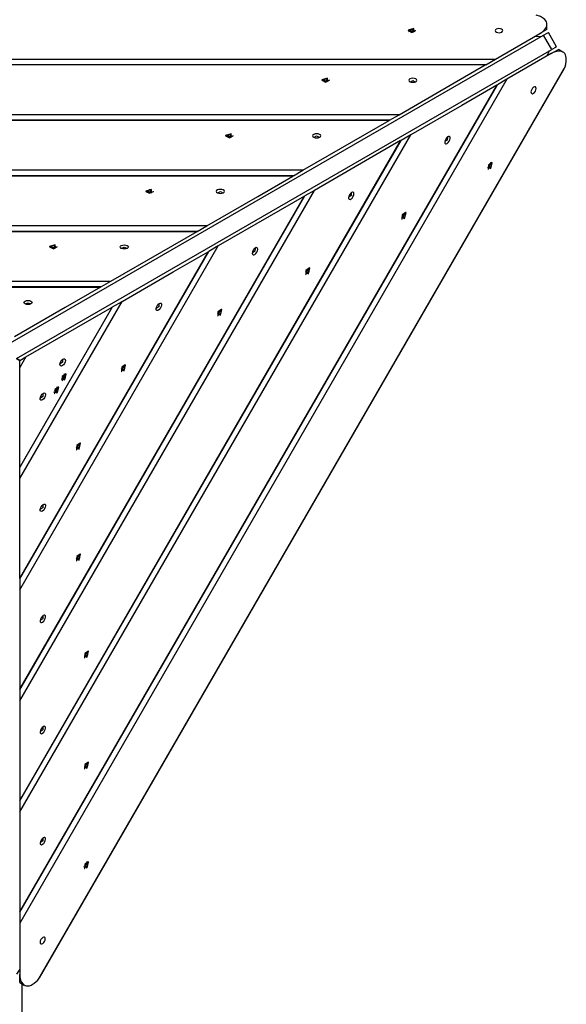
# Model space of a CAD drawing. Units: inches. Extents: x 241 to 361, y 129 to 291.
# Drawn here: x 276 to 282, y 170 to 182 of the extents above; entities that cross this region are included whole.
import ezdxf

# ---------------------------------------------------------------- set-up
doc = ezdxf.new("R2010")
doc.units = ezdxf.units.IN
doc.header["$MEASUREMENT"] = 0
doc.layers.add('Ebene 1', color=7, linetype='Continuous')

msp = doc.modelspace()

# ---------------------------------------------------------------- linework, layer by layer
at = {"layer": 'Ebene 1', "color": 179, "lineweight": 25, "true_color": 0x1a171b}
for points in [[(281.821, 181.962), (281.843, 181.976), (281.862, 181.991), (281.878, 182.006), (281.89, 182.022), (281.905, 182.056), (281.906, 182.088), (281.902, 182.103), (281.893, 182.118), (281.882, 182.132), (281.867, 182.145), (281.828, 182.168), (281.779, 182.186)], [(281.908, 182.012), (281.908, 182.074)], [(275.38, 178.197), (281.866, 181.942)], [(280.225, 182.004), (280.294, 181.984), (280.294, 182.024), (280.225, 182.004), (280.225, 182.004)], [(280.225, 182.004), (280.225, 182)], [(280.225, 182), (280.271, 181.976), (280.317, 182)], [(280.234, 181.986), (280.239, 181.983)], [(280.247, 182.007), (280.246, 182.004), (280.247, 182.001)], [(280.247, 182.001), (280.247, 182.007)], [(280.249, 182.007), (280.247, 182.007)], [(280.247, 182.001), (280.249, 182.001)], [(280.265, 182.015), (280.26, 182.009), (280.249, 182.007)], [(280.249, 182.001), (280.249, 182.007)], [(280.249, 182.001), (280.26, 181.999), (280.265, 181.993)], [(280.266, 182.009), (280.265, 182.016)], [(280.277, 182.016), (280.271, 182.016), (280.265, 182.016)], [(280.265, 182.016), (280.265, 182.015)], [(280.266, 182.008), (280.265, 182.015)], [(280.265, 181.992), (280.265, 181.994)], [(280.265, 181.992), (280.265, 181.993)], [(280.265, 181.993), (280.265, 181.992)], [(280.265, 181.992), (280.271, 181.991), (280.277, 181.992)], [(280.276, 182.009), (280.277, 182.016)], [(280.276, 182.008), (280.277, 182.015)], [(280.277, 182.015), (280.277, 182.016)], [(280.293, 182.007), (280.282, 182.009), (280.277, 182.015)], [(280.277, 181.993), (280.282, 181.999), (280.293, 182.001)], [(280.277, 181.994), (280.277, 181.992)], [(280.277, 181.992), (280.277, 181.993)], [(280.277, 181.992), (280.277, 181.993)], [(280.293, 182.001), (280.293, 182.007)], [(280.295, 182.007), (280.293, 182.007)], [(280.293, 182.001), (280.295, 182.001)], [(280.295, 182.001), (280.295, 182.007)], [(280.295, 182.001), (280.296, 182.004), (280.295, 182.007)], [(280.303, 181.983), (280.308, 181.986)], [(280.317, 182), (280.317, 182.004)], [(281.297, 181.979), (281.312, 181.974), (281.329, 181.972), (281.347, 181.974), (281.361, 181.98), (281.371, 181.989), (281.374, 181.999), (281.37, 182.008), (281.359, 182.015), (281.344, 182.021), (281.326, 182.022), (281.309, 182.02), (281.294, 182.014), (281.285, 182.006), (281.282, 181.997), (281.286, 181.987), (281.297, 181.979), (281.297, 181.979)], [(281.283, 181.651), (281.821, 181.962)], [(281.298, 181.98), (281.298, 181.981), (281.298, 181.982)], [(281.908, 182.012), (281.821, 181.962)], [(281.866, 181.942), (281.91, 181.967), (281.926, 181.976)], [(281.966, 181.768), (281.866, 181.942)], [(282.025, 181.803), (281.926, 181.976)], [(281.765, 181.93), (281.837, 181.925)], [(275.48, 178.024), (281.966, 181.768)], [(281.961, 181.719), (281.423, 181.409)], [(281.937, 181.752), (281.905, 181.687)], [(281.961, 181.719), (282.048, 181.769)], [(282.134, 181.571), (282.143, 181.623), (282.143, 181.667), (282.139, 181.687), (282.133, 181.704), (282.124, 181.719), (282.113, 181.731), (282.084, 181.745), (282.048, 181.749), (282.028, 181.746), (282.006, 181.74), (281.984, 181.732), (281.961, 181.719)], [(282.025, 181.803), (282.01, 181.794), (281.966, 181.768)], [(282.102, 181.738), (282.048, 181.769)], [(269.477, 181.651), (281.283, 181.651)], [(281.167, 181.584), (269.593, 181.584)], [(281.161, 181.581), (269.599, 181.581)], [(280.117, 180.978), (280.734, 181.335), (281.161, 181.581)], [(281.167, 181.584), (281.283, 181.651)], [(282.134, 181.571), (275.735, 170.488)], [(275.76, 170.521), (282.117, 181.533)], [(282.117, 181.533), (282.134, 181.571)], [(281.423, 181.409), (275.52, 171.184)], [(275.52, 171.318), (281.307, 181.342)], [(275.52, 171.325), (281.301, 181.338)], [(279.18, 181.4), (279.249, 181.381), (279.249, 181.42), (279.18, 181.4), (279.18, 181.4)], [(279.18, 181.4), (279.18, 181.396)], [(279.18, 181.396), (279.226, 181.373), (279.272, 181.396)], [(279.202, 181.404), (279.201, 181.4), (279.202, 181.398)], [(279.202, 181.399), (279.202, 181.404)], [(279.204, 181.404), (279.202, 181.404)], [(279.202, 181.398), (279.204, 181.398)], [(279.22, 181.412), (279.215, 181.406), (279.204, 181.404)], [(279.204, 181.399), (279.204, 181.404)], [(279.204, 181.398), (279.215, 181.395), (279.22, 181.389)], [(279.221, 181.408), (279.22, 181.413)], [(279.232, 181.413), (279.226, 181.413), (279.22, 181.413)], [(279.22, 181.413), (279.22, 181.412)], [(279.221, 181.407), (279.22, 181.412)], [(279.22, 181.388), (279.22, 181.39)], [(279.22, 181.388), (279.22, 181.389)], [(279.22, 181.389), (279.22, 181.388)], [(279.22, 181.388), (279.226, 181.388), (279.232, 181.388)], [(279.231, 181.408), (279.232, 181.413)], [(279.231, 181.407), (279.232, 181.412)], [(279.232, 181.412), (279.232, 181.413)], [(279.248, 181.404), (279.237, 181.406), (279.232, 181.412)], [(279.232, 181.389), (279.237, 181.395), (279.248, 181.398)], [(279.232, 181.39), (279.232, 181.388)], [(279.232, 181.388), (279.232, 181.389)], [(279.232, 181.388), (279.232, 181.389)], [(279.248, 181.399), (279.248, 181.404)], [(279.25, 181.404), (279.248, 181.404)], [(279.248, 181.398), (279.25, 181.398)], [(279.25, 181.399), (279.25, 181.404)], [(279.25, 181.398), (279.251, 181.4), (279.25, 181.404)], [(279.272, 181.396), (279.272, 181.4)], [(280.248, 181.379), (280.264, 181.373), (280.283, 181.371), (280.302, 181.373), (280.318, 181.379), (280.329, 181.387), (280.333, 181.396), (280.329, 181.406), (280.318, 181.414), (280.302, 181.419), (280.283, 181.42), (280.264, 181.419), (280.248, 181.414), (280.237, 181.406), (280.233, 181.396), (280.237, 181.387), (280.248, 181.379), (280.248, 181.379)], [(280.253, 181.379), (280.283, 181.394), (280.313, 181.379)], [(281.301, 181.338), (280.875, 181.092), (280.257, 180.736)], [(281.423, 181.409), (281.307, 181.342)], [(281.745, 181.311), (281.733, 181.3), (281.723, 181.286), (281.716, 181.27), (281.714, 181.254), (281.716, 181.242), (281.723, 181.234), (281.733, 181.233), (281.745, 181.238), (281.757, 181.249), (281.768, 181.263), (281.774, 181.28), (281.777, 181.295), (281.775, 181.307), (281.768, 181.315), (281.757, 181.316), (281.745, 181.311), (281.745, 181.311)], [(281.745, 181.309), (281.746, 181.309), (281.747, 181.308)], [(280.117, 180.978), (270.643, 180.978)], [(280.001, 180.911), (270.759, 180.911)], [(279.995, 180.908), (270.765, 180.908)], [(278.951, 180.305), (279.569, 180.661), (279.995, 180.908)], [(280.001, 180.911), (280.117, 180.978)], [(278.014, 180.727), (278.083, 180.708), (278.083, 180.748), (278.014, 180.727), (278.014, 180.727)], [(279.082, 180.706), (279.098, 180.7), (279.118, 180.698), (279.136, 180.7), (279.152, 180.706), (279.163, 180.714), (279.167, 180.723), (279.163, 180.733), (279.152, 180.74), (279.136, 180.746), (279.117, 180.748), (279.098, 180.746), (279.082, 180.74), (279.071, 180.733), (279.067, 180.723), (279.071, 180.714), (279.082, 180.706), (279.082, 180.706)], [(275.52, 172.531), (280.257, 180.736)], [(275.52, 172.664), (280.141, 180.668)], [(275.52, 172.671), (280.135, 180.665)], [(278.014, 180.727), (278.014, 180.723)], [(278.014, 180.723), (278.06, 180.7), (278.106, 180.723)], [(278.036, 180.73), (278.035, 180.727), (278.036, 180.725)], [(278.036, 180.726), (278.036, 180.73)], [(278.038, 180.73), (278.036, 180.73)], [(278.036, 180.725), (278.038, 180.725)], [(278.054, 180.739), (278.05, 180.733), (278.038, 180.73)], [(278.038, 180.726), (278.038, 180.73)], [(278.038, 180.725), (278.05, 180.722), (278.054, 180.717)], [(278.055, 180.735), (278.054, 180.74)], [(278.066, 180.74), (278.06, 180.74), (278.054, 180.74)], [(278.054, 180.74), (278.054, 180.739)], [(278.055, 180.734), (278.054, 180.739)], [(278.054, 180.715), (278.054, 180.717)], [(278.054, 180.715), (278.054, 180.717)], [(278.054, 180.717), (278.054, 180.715)], [(278.054, 180.715), (278.06, 180.715), (278.066, 180.715)], [(278.066, 180.735), (278.066, 180.74)], [(278.066, 180.739), (278.066, 180.74)], [(278.082, 180.73), (278.071, 180.733), (278.066, 180.739)], [(278.066, 180.734), (278.066, 180.739)], [(278.066, 180.717), (278.071, 180.722), (278.082, 180.725)], [(278.066, 180.717), (278.066, 180.715)], [(278.066, 180.715), (278.066, 180.717)], [(278.066, 180.715), (278.066, 180.717)], [(278.082, 180.726), (278.082, 180.73)], [(278.084, 180.73), (278.082, 180.73)], [(278.082, 180.725), (278.084, 180.725)], [(278.084, 180.726), (278.084, 180.73)], [(278.084, 180.725), (278.085, 180.727), (278.084, 180.73)], [(278.106, 180.723), (278.106, 180.727)], [(279.087, 180.706), (279.117, 180.721), (279.147, 180.706)], [(280.135, 180.665), (279.709, 180.419), (279.091, 180.062)], [(280.257, 180.736), (280.141, 180.668)], [(280.704, 180.709), (280.692, 180.698), (280.681, 180.683), (280.673, 180.665), (280.669, 180.648), (280.671, 180.635), (280.677, 180.627), (280.687, 180.625), (280.7, 180.631), (280.712, 180.642), (280.723, 180.658), (280.731, 180.676), (280.735, 180.692), (280.734, 180.706), (280.727, 180.713), (280.717, 180.715), (280.704, 180.709), (280.704, 180.709)], [(280.702, 180.705), (280.7, 180.671), (280.672, 180.653)], [(281.245, 180.396), (281.194, 180.346), (281.228, 180.326), (281.245, 180.396), (281.245, 180.396)], [(281.242, 180.398), (281.199, 180.369), (281.196, 180.318)], [(281.225, 180.397), (281.22, 180.394)], [(281.245, 180.396), (281.242, 180.398)], [(278.951, 180.305), (271.809, 180.305)], [(278.835, 180.238), (278.951, 180.305)], [(281.188, 180.339), (281.188, 180.334)], [(281.196, 180.318), (281.2, 180.316)], [(281.209, 180.338), (281.208, 180.336)], [(281.208, 180.337), (281.213, 180.334)], [(281.208, 180.336), (281.21, 180.334), (281.213, 180.334)], [(281.215, 180.367), (281.212, 180.362), (281.209, 180.357)], [(281.21, 180.356), (281.209, 180.357)], [(281.209, 180.357), (281.21, 180.356)], [(281.209, 180.357), (281.21, 180.356)], [(281.21, 180.356), (281.213, 180.349), (281.209, 180.338)], [(281.209, 180.338), (281.214, 180.336)], [(281.213, 180.334), (281.214, 180.336)], [(281.214, 180.336), (281.222, 180.344), (281.229, 180.345)], [(281.215, 180.367), (281.216, 180.366)], [(281.215, 180.367), (281.216, 180.367)], [(281.216, 180.367), (281.215, 180.367)], [(281.231, 180.376), (281.223, 180.368), (281.216, 180.367)], [(281.223, 180.349), (281.229, 180.345)], [(281.224, 180.349), (281.23, 180.345)], [(281.228, 180.358), (281.235, 180.356)], [(281.229, 180.345), (281.23, 180.345)], [(281.23, 180.358), (281.236, 180.355)], [(281.23, 180.345), (281.233, 180.35), (281.236, 180.355)], [(281.232, 180.378), (281.231, 180.376)], [(281.231, 180.376), (281.236, 180.373)], [(281.232, 180.378), (281.237, 180.376)], [(281.237, 180.376), (281.235, 180.378), (281.232, 180.378)], [(281.235, 180.356), (281.232, 180.362), (281.236, 180.373)], [(281.236, 180.355), (281.235, 180.356)], [(281.236, 180.373), (281.237, 180.376)], [(278.835, 180.238), (271.925, 180.238)], [(278.829, 180.235), (271.93, 180.235)], [(277.785, 179.632), (278.403, 179.988), (278.829, 180.235)], [(275.52, 173.877), (279.091, 180.062)], [(277.047, 180.054), (277.115, 180.034), (277.115, 180.074), (277.047, 180.054), (277.047, 180.054)], [(277.047, 180.054), (277.047, 180.05)], [(277.047, 180.05), (277.092, 180.027), (277.138, 180.05)], [(277.068, 180.058), (277.067, 180.054), (277.068, 180.051)], [(277.069, 180.053), (277.068, 180.058)], [(277.071, 180.058), (277.068, 180.058)], [(277.068, 180.051), (277.071, 180.051)], [(277.086, 180.065), (277.082, 180.06), (277.071, 180.058)], [(277.071, 180.053), (277.071, 180.058)], [(277.071, 180.051), (277.082, 180.049), (277.086, 180.043)], [(277.087, 180.062), (277.086, 180.067)], [(277.099, 180.067), (277.092, 180.067), (277.086, 180.067)], [(277.086, 180.067), (277.086, 180.065)], [(277.087, 180.061), (277.086, 180.065)], [(277.087, 180.042), (277.086, 180.044)], [(277.086, 180.042), (277.086, 180.043)], [(277.086, 180.043), (277.086, 180.042)], [(277.086, 180.042), (277.092, 180.042), (277.099, 180.042)], [(277.098, 180.062), (277.099, 180.067)], [(277.098, 180.061), (277.099, 180.065)], [(277.099, 180.065), (277.099, 180.067)], [(277.114, 180.058), (277.103, 180.06), (277.099, 180.065)], [(277.099, 180.043), (277.103, 180.049), (277.114, 180.051)], [(277.099, 180.044), (277.099, 180.042)], [(277.099, 180.042), (277.099, 180.043)], [(277.099, 180.042), (277.099, 180.043)], [(277.114, 180.053), (277.114, 180.058)], [(277.117, 180.058), (277.114, 180.058)], [(277.114, 180.051), (277.117, 180.051)], [(277.116, 180.053), (277.117, 180.058)], [(277.117, 180.051), (277.117, 180.054), (277.117, 180.058)], [(277.138, 180.05), (277.138, 180.054)], [(277.916, 180.032), (277.932, 180.027), (277.952, 180.025), (277.97, 180.027), (277.987, 180.032), (277.997, 180.041), (278.001, 180.05), (277.997, 180.06), (277.986, 180.067), (277.97, 180.073), (277.951, 180.074), (277.932, 180.073), (277.916, 180.067), (277.905, 180.06), (277.901, 180.05), (277.905, 180.041), (277.916, 180.032), (277.916, 180.032)], [(277.921, 180.033), (277.952, 180.048), (277.981, 180.033)], [(279.091, 180.062), (278.975, 179.995)], [(279.539, 180.036), (279.526, 180.025), (279.515, 180.009), (279.507, 179.992), (279.503, 179.975), (279.505, 179.962), (279.511, 179.954), (279.522, 179.952), (279.534, 179.958), (279.546, 179.969), (279.557, 179.985), (279.566, 180.002), (279.569, 180.019), (279.568, 180.032), (279.561, 180.04), (279.551, 180.042), (279.539, 180.036), (279.539, 180.036)], [(279.537, 180.032), (279.535, 179.998), (279.507, 179.98)], [(275.52, 174.01), (278.975, 179.995)], [(275.52, 174.018), (278.969, 179.992)], [(278.969, 179.992), (278.543, 179.746), (277.925, 179.389)], [(280.2, 179.793), (280.149, 179.742), (280.183, 179.723), (280.2, 179.793), (280.2, 179.793)], [(280.197, 179.795), (280.154, 179.766), (280.151, 179.715)], [(280.2, 179.793), (280.197, 179.795)], [(280.151, 179.715), (280.155, 179.713)], [(280.164, 179.735), (280.163, 179.733)], [(280.163, 179.733), (280.165, 179.731), (280.168, 179.73)], [(280.17, 179.764), (280.167, 179.759), (280.164, 179.753)], [(280.166, 179.753), (280.164, 179.754)], [(280.165, 179.753), (280.168, 179.746), (280.164, 179.735)], [(280.164, 179.753), (280.165, 179.753)], [(280.164, 179.753), (280.165, 179.753)], [(280.164, 179.733), (280.168, 179.73)], [(280.165, 179.734), (280.169, 179.732)], [(280.168, 179.73), (280.169, 179.732)], [(280.169, 179.732), (280.177, 179.741), (280.184, 179.742)], [(280.17, 179.764), (280.172, 179.763)], [(280.17, 179.764), (280.171, 179.763)], [(280.171, 179.763), (280.17, 179.764)], [(280.186, 179.773), (280.178, 179.764), (280.171, 179.763)], [(280.18, 179.744), (280.184, 179.742)], [(280.182, 179.744), (280.185, 179.741)], [(280.184, 179.742), (280.185, 179.741)], [(280.185, 179.741), (280.188, 179.746), (280.191, 179.752)], [(280.187, 179.775), (280.186, 179.773)], [(280.186, 179.754), (280.19, 179.752)], [(280.192, 179.772), (280.19, 179.774), (280.187, 179.775)], [(280.187, 179.773), (280.191, 179.77)], [(280.19, 179.752), (280.187, 179.759), (280.191, 179.77)], [(280.187, 179.754), (280.191, 179.752)], [(280.188, 179.774), (280.192, 179.772)], [(280.191, 179.752), (280.19, 179.752)], [(280.191, 179.77), (280.192, 179.772)], [(277.785, 179.632), (272.975, 179.632)], [(277.669, 179.565), (273.09, 179.565)], [(277.664, 179.561), (273.096, 179.561)], [(277.664, 179.561), (277.237, 179.315), (276.619, 178.959)], [(277.669, 179.565), (277.785, 179.632)], [(275.52, 175.223), (277.925, 179.389)], [(275.52, 175.357), (277.809, 179.322)], [(275.52, 175.364), (277.804, 179.319)], [(275.881, 179.381), (275.949, 179.361), (275.949, 179.401), (275.881, 179.381), (275.881, 179.381)], [(275.881, 179.381), (275.881, 179.377)], [(275.881, 179.377), (275.926, 179.354), (275.973, 179.377)], [(275.903, 179.384), (275.902, 179.381), (275.903, 179.379)], [(275.903, 179.38), (275.903, 179.384)], [(275.905, 179.384), (275.903, 179.384)], [(275.903, 179.379), (275.905, 179.379)], [(275.921, 179.392), (275.916, 179.387), (275.905, 179.384)], [(275.905, 179.38), (275.905, 179.384)], [(275.905, 179.379), (275.916, 179.376), (275.921, 179.37)], [(275.921, 179.389), (275.921, 179.394)], [(275.933, 179.394), (275.926, 179.394), (275.921, 179.394)], [(275.921, 179.394), (275.921, 179.392)], [(275.921, 179.388), (275.921, 179.392)], [(275.921, 179.369), (275.921, 179.371)], [(275.921, 179.369), (275.921, 179.37)], [(275.921, 179.37), (275.921, 179.369)], [(275.921, 179.369), (275.926, 179.369), (275.933, 179.369)], [(275.932, 179.389), (275.933, 179.394)], [(275.932, 179.388), (275.933, 179.392)], [(275.933, 179.392), (275.933, 179.394)], [(275.949, 179.384), (275.938, 179.387), (275.933, 179.392)], [(275.933, 179.37), (275.938, 179.376), (275.949, 179.379)], [(275.933, 179.371), (275.933, 179.369)], [(275.933, 179.369), (275.933, 179.37)], [(275.933, 179.369), (275.933, 179.37)], [(275.949, 179.38), (275.949, 179.384)], [(275.951, 179.384), (275.949, 179.384)], [(275.949, 179.379), (275.951, 179.379)], [(275.951, 179.38), (275.951, 179.384)], [(275.951, 179.379), (275.952, 179.381), (275.951, 179.384)], [(275.973, 179.377), (275.973, 179.381)], [(276.75, 179.359), (276.739, 179.368), (276.735, 179.377), (276.739, 179.386), (276.75, 179.394), (276.767, 179.4), (276.785, 179.401), (276.804, 179.4), (276.82, 179.394), (276.832, 179.386), (276.836, 179.377), (276.832, 179.368), (276.821, 179.359), (276.805, 179.354), (276.786, 179.352), (276.767, 179.354), (276.75, 179.359), (276.75, 179.359)], [(276.756, 179.36), (276.786, 179.374), (276.815, 179.36)], [(276.76, 178.716), (277.377, 179.073), (277.804, 179.319)], [(277.925, 179.389), (277.809, 179.322)], [(278.373, 179.363), (278.36, 179.352), (278.349, 179.337), (278.341, 179.319), (278.337, 179.302), (278.339, 179.289), (278.346, 179.281), (278.356, 179.279), (278.368, 179.285), (278.38, 179.296), (278.392, 179.312), (278.4, 179.329), (278.403, 179.346), (278.402, 179.359), (278.396, 179.367), (278.385, 179.369), (278.373, 179.363), (278.373, 179.363)], [(278.371, 179.359), (278.368, 179.325), (278.341, 179.307)], [(279.034, 179.119), (278.983, 179.07), (279.017, 179.05), (279.034, 179.119), (279.034, 179.119)], [(279.031, 179.122), (278.988, 179.093), (278.985, 179.042)], [(279.004, 179.091), (279.001, 179.086), (278.998, 179.08)], [(279, 179.08), (278.998, 179.081)], [(278.999, 179.08), (279.002, 179.073), (278.998, 179.062)], [(278.998, 179.08), (278.999, 179.08)], [(278.998, 179.08), (278.999, 179.08)], [(279.004, 179.091), (279.006, 179.09)], [(279.004, 179.091), (279.005, 179.09)], [(279.005, 179.09), (279.004, 179.091)], [(279.02, 179.1), (279.012, 179.091), (279.005, 179.09)], [(279.015, 179.072), (279.018, 179.069)], [(279.015, 179.071), (279.019, 179.068)], [(279.019, 179.068), (279.023, 179.073), (279.025, 179.078)], [(279.021, 179.102), (279.02, 179.1)], [(279.02, 179.081), (279.024, 179.079)], [(279.026, 179.099), (279.024, 179.101), (279.021, 179.102)], [(279.021, 179.099), (279.025, 179.097)], [(279.024, 179.079), (279.021, 179.086), (279.025, 179.097)], [(279.021, 179.081), (279.025, 179.078)], [(279.022, 179.101), (279.026, 179.099)], [(279.025, 179.078), (279.024, 179.079)], [(279.025, 179.097), (279.026, 179.099)], [(279.034, 179.119), (279.031, 179.122)], [(276.619, 178.959), (274.14, 178.959)], [(276.619, 178.959), (276.504, 178.892)], [(278.985, 179.042), (278.989, 179.04)], [(278.998, 179.062), (278.997, 179.06)], [(278.997, 179.06), (278.999, 179.058), (279.002, 179.057)], [(278.998, 179.06), (279.002, 179.057)], [(278.999, 179.061), (279.003, 179.059)], [(279.002, 179.057), (279.003, 179.059)], [(279.003, 179.059), (279.011, 179.067), (279.018, 179.069)], [(279.018, 179.069), (279.019, 179.068)], [(276.504, 178.892), (274.256, 178.892)], [(274.262, 178.888), (276.498, 178.888)], [(276.498, 178.888), (276.071, 178.642), (275.454, 178.286)], [(275.52, 176.569), (276.76, 178.716)], [(275.584, 178.686), (275.573, 178.694), (275.57, 178.704), (275.573, 178.713), (275.584, 178.721), (275.601, 178.726), (275.62, 178.728), (275.639, 178.726), (275.655, 178.721), (275.666, 178.713), (275.67, 178.704), (275.666, 178.694), (275.655, 178.686), (275.639, 178.681), (275.62, 178.679), (275.601, 178.681), (275.584, 178.686), (275.584, 178.686)], [(276.643, 178.649), (276.76, 178.716)], [(275.52, 176.703), (276.643, 178.649)], [(276.638, 178.646), (275.52, 176.71)], [(275.59, 178.686), (275.62, 178.701), (275.65, 178.686)], [(275.594, 178.043), (276.211, 178.4), (276.638, 178.646)], [(277.207, 178.69), (277.219, 178.695), (277.23, 178.694), (277.236, 178.686), (277.238, 178.673), (277.234, 178.656), (277.226, 178.639), (277.215, 178.623), (277.202, 178.612), (277.19, 178.606), (277.18, 178.608), (277.174, 178.616), (277.172, 178.629), (277.175, 178.646), (277.183, 178.663), (277.194, 178.679), (277.207, 178.69), (277.207, 178.69)], [(277.205, 178.686), (277.203, 178.652), (277.175, 178.634)], [(277.968, 178.618), (277.916, 178.568), (277.951, 178.548), (277.968, 178.618), (277.968, 178.618)], [(277.964, 178.62), (277.921, 178.592), (277.918, 178.54)], [(277.953, 178.598), (277.945, 178.59), (277.938, 178.589)], [(277.954, 178.601), (277.953, 178.598)], [(277.96, 178.598), (277.958, 178.6), (277.954, 178.601)], [(277.955, 178.6), (277.96, 178.598)], [(277.955, 178.598), (277.959, 178.595)], [(277.958, 178.578), (277.955, 178.585), (277.959, 178.595)], [(277.959, 178.595), (277.96, 178.598)], [(277.968, 178.618), (277.964, 178.62)], [(277.918, 178.54), (277.922, 178.538)], [(277.932, 178.56), (277.93, 178.559)], [(277.93, 178.559), (277.932, 178.557), (277.935, 178.556)], [(277.937, 178.589), (277.934, 178.584), (277.932, 178.579)], [(277.933, 178.578), (277.932, 178.579)], [(277.932, 178.579), (277.932, 178.578)], [(277.932, 178.579), (277.932, 178.578)], [(277.932, 178.578), (277.935, 178.572), (277.932, 178.56)], [(277.932, 178.56), (277.937, 178.558)], [(277.932, 178.558), (277.935, 178.556)], [(277.935, 178.556), (277.937, 178.558)], [(277.937, 178.589), (277.939, 178.589)], [(277.937, 178.589), (277.938, 178.589)], [(277.938, 178.589), (277.937, 178.589)], [(277.937, 178.558), (277.944, 178.566), (277.952, 178.567)], [(277.948, 178.57), (277.952, 178.567)], [(277.949, 178.57), (277.953, 178.567)], [(277.952, 178.567), (277.953, 178.567)], [(277.953, 178.579), (277.958, 178.578)], [(277.953, 178.567), (277.956, 178.572), (277.959, 178.577)], [(277.954, 178.579), (277.959, 178.577)], [(277.959, 178.577), (277.958, 178.578)], [(275.52, 178.001), (275.48, 178.024)], [(275.48, 178.024), (275.52, 178.001)], [(275.52, 178.001), (275.594, 178.043)], [(275.594, 178.043), (275.52, 177.915)], [(275.52, 177.915), (275.52, 178.001)], [(276.041, 178.017), (276.054, 178.022), (276.064, 178.021), (276.07, 178.013), (276.072, 178), (276.068, 177.983), (276.06, 177.966), (276.049, 177.95), (276.036, 177.939), (276.024, 177.933), (276.014, 177.934), (276.008, 177.943), (276.006, 177.956), (276.01, 177.973), (276.017, 177.99), (276.028, 178.006), (276.041, 178.017), (276.041, 178.017)], [(276.039, 178.013), (276.037, 177.979), (276.009, 177.961)], [(275.52, 176.71), (275.52, 177.202), (275.52, 177.915)], [(276.802, 177.945), (276.75, 177.895), (276.785, 177.875), (276.802, 177.945), (276.802, 177.945)], [(276.798, 177.947), (276.756, 177.919), (276.752, 177.867)], [(276.771, 177.916), (276.768, 177.911), (276.765, 177.906)], [(276.765, 177.906), (276.767, 177.905)], [(276.767, 177.905), (276.769, 177.899), (276.765, 177.887)], [(276.765, 177.887), (276.765, 177.885)], [(276.765, 177.885), (276.767, 177.883), (276.77, 177.882)], [(276.767, 177.905), (276.766, 177.906)], [(276.766, 177.906), (276.767, 177.905)], [(276.766, 177.885), (276.77, 177.882)], [(276.767, 177.887), (276.771, 177.884)], [(276.77, 177.882), (276.771, 177.884)], [(276.771, 177.916), (276.773, 177.915)], [(276.771, 177.916), (276.773, 177.916)], [(276.773, 177.916), (276.771, 177.916)], [(276.771, 177.884), (276.778, 177.893), (276.786, 177.894)], [(276.788, 177.925), (276.78, 177.917), (276.773, 177.916)], [(276.782, 177.897), (276.786, 177.894)], [(276.783, 177.896), (276.787, 177.894)], [(276.786, 177.894), (276.787, 177.894)], [(276.787, 177.906), (276.792, 177.904)], [(276.787, 177.894), (276.79, 177.899), (276.793, 177.904)], [(276.789, 177.927), (276.788, 177.925)], [(276.788, 177.906), (276.793, 177.904)], [(276.794, 177.925), (276.792, 177.927), (276.789, 177.927)], [(276.789, 177.926), (276.794, 177.925)], [(276.789, 177.925), (276.793, 177.923)], [(276.792, 177.904), (276.789, 177.912), (276.793, 177.923)], [(276.793, 177.904), (276.792, 177.904)], [(276.793, 177.923), (276.794, 177.925)], [(276.802, 177.945), (276.798, 177.947)], [(276.024, 177.779), (276.025, 177.771)], [(276.082, 177.834), (276.03, 177.784), (276.065, 177.765), (276.082, 177.834), (276.082, 177.834)], [(276.078, 177.837), (276.035, 177.808), (276.032, 177.757)], [(276.045, 177.777), (276.044, 177.775)], [(276.044, 177.775), (276.049, 177.772)], [(276.044, 177.775), (276.047, 177.772), (276.049, 177.772)], [(276.047, 177.794), (276.049, 177.788), (276.045, 177.777)], [(276.045, 177.777), (276.05, 177.773)], [(276.052, 177.806), (276.048, 177.8), (276.046, 177.795)], [(276.047, 177.794), (276.046, 177.795)], [(276.046, 177.795), (276.047, 177.794)], [(276.046, 177.795), (276.047, 177.794)], [(276.049, 177.772), (276.05, 177.773)], [(276.05, 177.773), (276.058, 177.782), (276.065, 177.783)], [(276.052, 177.806), (276.053, 177.805)], [(276.052, 177.806), (276.053, 177.805)], [(276.053, 177.805), (276.052, 177.806)], [(276.067, 177.815), (276.059, 177.806), (276.053, 177.805)], [(276.054, 177.792), (276.066, 177.783)], [(276.054, 177.792), (276.065, 177.783)], [(276.061, 177.835), (276.055, 177.832)], [(276.058, 177.799), (276.071, 177.794)], [(276.059, 177.799), (276.072, 177.793)], [(276.065, 177.783), (276.066, 177.783)], [(276.066, 177.783), (276.07, 177.788), (276.072, 177.793)], [(276.068, 177.817), (276.067, 177.815)], [(276.067, 177.815), (276.073, 177.812)], [(276.074, 177.814), (276.072, 177.816), (276.068, 177.817)], [(276.068, 177.816), (276.074, 177.814)], [(276.071, 177.794), (276.069, 177.801), (276.073, 177.812)], [(276.072, 177.793), (276.071, 177.794)], [(276.073, 177.812), (276.074, 177.814)], [(276.082, 177.834), (276.078, 177.837)], [(276.752, 177.867), (276.756, 177.865)], [(275.991, 177.677), (275.939, 177.627), (275.974, 177.607), (275.991, 177.677), (275.991, 177.677)], [(275.987, 177.679), (275.945, 177.65), (275.941, 177.599)], [(275.96, 177.648), (275.957, 177.643), (275.954, 177.638)], [(275.96, 177.648), (275.962, 177.647)], [(275.96, 177.648), (275.961, 177.648)], [(275.961, 177.648), (275.96, 177.648)], [(275.976, 177.658), (275.969, 177.649), (275.961, 177.648)], [(275.971, 177.678), (275.964, 177.675)], [(275.967, 177.642), (275.981, 177.637)], [(275.968, 177.642), (275.982, 177.636)], [(275.978, 177.659), (275.976, 177.658)], [(275.976, 177.658), (275.982, 177.654)], [(275.977, 177.659), (275.983, 177.656)], [(275.983, 177.656), (275.981, 177.659), (275.978, 177.659)], [(275.981, 177.637), (275.978, 177.643), (275.982, 177.654)], [(275.982, 177.654), (275.983, 177.656)], [(275.991, 177.677), (275.987, 177.679)], [(276.032, 177.757), (276.036, 177.755)], [(275.801, 177.602), (275.814, 177.607), (275.824, 177.606), (275.83, 177.598), (275.832, 177.584), (275.828, 177.568), (275.82, 177.55), (275.809, 177.535), (275.796, 177.523), (275.784, 177.518), (275.774, 177.519), (275.768, 177.527), (275.766, 177.541), (275.77, 177.557), (275.777, 177.575), (275.789, 177.591), (275.801, 177.602), (275.801, 177.602)], [(275.799, 177.597), (275.797, 177.564), (275.769, 177.545)], [(275.934, 177.622), (275.934, 177.614)], [(275.941, 177.599), (275.945, 177.597)], [(275.954, 177.619), (275.953, 177.617)], [(275.953, 177.617), (275.955, 177.615), (275.959, 177.615)], [(275.954, 177.638), (275.955, 177.637)], [(275.955, 177.637), (275.958, 177.631), (275.954, 177.619)], [(275.954, 177.619), (275.96, 177.616)], [(275.954, 177.618), (275.959, 177.615)], [(275.956, 177.637), (275.955, 177.638)], [(275.955, 177.638), (275.955, 177.637)], [(275.959, 177.615), (275.96, 177.616)], [(275.96, 177.616), (275.967, 177.625), (275.975, 177.626)], [(275.963, 177.635), (275.975, 177.626)], [(275.964, 177.635), (275.976, 177.626)], [(275.975, 177.626), (275.976, 177.626)], [(275.976, 177.626), (275.979, 177.631), (275.982, 177.636)], [(275.982, 177.636), (275.981, 177.637)], [(276.255, 176.998), (276.203, 176.948), (276.238, 176.928), (276.255, 176.998), (276.255, 176.998)], [(276.251, 177), (276.209, 176.971), (276.206, 176.92)], [(276.219, 176.94), (276.218, 176.938)], [(276.218, 176.938), (276.22, 176.936), (276.223, 176.935)], [(276.225, 176.969), (276.221, 176.964), (276.219, 176.959)], [(276.22, 176.958), (276.219, 176.959)], [(276.219, 176.959), (276.22, 176.958)], [(276.219, 176.959), (276.22, 176.958)], [(276.22, 176.958), (276.223, 176.951), (276.219, 176.94)], [(276.219, 176.938), (276.223, 176.935)], [(276.22, 176.94), (276.224, 176.937)], [(276.223, 176.935), (276.224, 176.937)], [(276.224, 176.937), (276.232, 176.946), (276.239, 176.947)], [(276.225, 176.969), (276.226, 176.968)], [(276.225, 176.969), (276.226, 176.969)], [(276.226, 176.969), (276.225, 176.969)], [(276.241, 176.978), (276.233, 176.97), (276.226, 176.969)], [(276.235, 176.95), (276.239, 176.947)], [(276.236, 176.949), (276.24, 176.947)], [(276.239, 176.947), (276.24, 176.947)], [(276.24, 176.947), (276.243, 176.952), (276.246, 176.957)], [(276.242, 176.981), (276.241, 176.978)], [(276.241, 176.959), (276.245, 176.958)], [(276.247, 176.977), (276.245, 176.979), (276.242, 176.981)], [(276.242, 176.978), (276.246, 176.975)], [(276.245, 176.958), (276.242, 176.964), (276.246, 176.975)], [(276.242, 176.959), (276.246, 176.957)], [(276.243, 176.979), (276.247, 176.977)], [(276.246, 176.957), (276.245, 176.958)], [(276.246, 176.975), (276.247, 176.977)], [(276.255, 176.998), (276.251, 177)], [(276.206, 176.92), (276.209, 176.918)], [(275.52, 176.569), (275.52, 176.703)], [(275.52, 175.364), (275.52, 175.856), (275.52, 176.569)], [(275.801, 176.256), (275.814, 176.261), (275.824, 176.259), (275.83, 176.252), (275.832, 176.238), (275.828, 176.222), (275.82, 176.204), (275.809, 176.189), (275.796, 176.177), (275.784, 176.172), (275.774, 176.173), (275.768, 176.181), (275.766, 176.195), (275.77, 176.211), (275.777, 176.229), (275.789, 176.244), (275.801, 176.256), (275.801, 176.256)], [(275.799, 176.251), (275.797, 176.217), (275.769, 176.199)], [(276.255, 175.652), (276.203, 175.602), (276.238, 175.582), (276.255, 175.652), (276.255, 175.652)], [(276.251, 175.654), (276.209, 175.625), (276.206, 175.574)], [(276.225, 175.623), (276.221, 175.618), (276.219, 175.612)], [(276.22, 175.612), (276.219, 175.613)], [(276.22, 175.612), (276.223, 175.605), (276.219, 175.594)], [(276.219, 175.612), (276.22, 175.612)], [(276.219, 175.612), (276.22, 175.612)], [(276.225, 175.623), (276.226, 175.622)], [(276.225, 175.623), (276.226, 175.622)], [(276.226, 175.622), (276.225, 175.623)], [(276.241, 175.632), (276.233, 175.623), (276.226, 175.622)], [(276.242, 175.634), (276.241, 175.632)], [(276.241, 175.613), (276.245, 175.611)], [(276.247, 175.631), (276.245, 175.633), (276.242, 175.634)], [(276.242, 175.632), (276.246, 175.629)], [(276.245, 175.611), (276.242, 175.618), (276.246, 175.629)], [(276.242, 175.613), (276.246, 175.611)], [(276.243, 175.633), (276.247, 175.631)], [(276.246, 175.611), (276.245, 175.611)], [(276.246, 175.629), (276.247, 175.631)], [(276.255, 175.652), (276.251, 175.654)], [(276.206, 175.574), (276.209, 175.572)], [(276.219, 175.594), (276.218, 175.592)], [(276.218, 175.592), (276.22, 175.59), (276.223, 175.589)], [(276.219, 175.592), (276.223, 175.589)], [(276.22, 175.593), (276.224, 175.591)], [(276.223, 175.589), (276.224, 175.591)], [(276.224, 175.591), (276.232, 175.6), (276.239, 175.601)], [(276.235, 175.604), (276.239, 175.601)], [(276.236, 175.603), (276.24, 175.6)], [(276.239, 175.601), (276.24, 175.6)], [(276.24, 175.6), (276.243, 175.605), (276.246, 175.611)], [(275.52, 175.357), (275.52, 175.223)], [(275.52, 175.223), (275.52, 174.51), (275.52, 174.018)], [(275.801, 174.909), (275.789, 174.898), (275.777, 174.883), (275.77, 174.865), (275.766, 174.848), (275.768, 174.835), (275.774, 174.827), (275.784, 174.826), (275.796, 174.831), (275.809, 174.842), (275.82, 174.858), (275.828, 174.875), (275.832, 174.892), (275.83, 174.905), (275.824, 174.913), (275.814, 174.915), (275.801, 174.909), (275.801, 174.909)], [(275.799, 174.905), (275.797, 174.871), (275.769, 174.853)], [(276.354, 174.477), (276.303, 174.427), (276.337, 174.407), (276.354, 174.477), (276.354, 174.477)], [(276.351, 174.479), (276.308, 174.451), (276.305, 174.399)], [(276.318, 174.419), (276.317, 174.418)], [(276.324, 174.448), (276.321, 174.443), (276.318, 174.438)], [(276.319, 174.437), (276.318, 174.438)], [(276.318, 174.438), (276.319, 174.437)], [(276.318, 174.438), (276.319, 174.437)], [(276.319, 174.437), (276.321, 174.431), (276.318, 174.419)], [(276.319, 174.419), (276.323, 174.417)], [(276.323, 174.417), (276.331, 174.425), (276.338, 174.427)], [(276.324, 174.448), (276.325, 174.448)], [(276.324, 174.448), (276.325, 174.448)], [(276.325, 174.448), (276.324, 174.448)], [(276.34, 174.458), (276.332, 174.449), (276.325, 174.448)], [(276.334, 174.429), (276.338, 174.427)], [(276.335, 174.429), (276.339, 174.426)], [(276.338, 174.427), (276.339, 174.426)], [(276.339, 174.426), (276.342, 174.431), (276.345, 174.436)], [(276.341, 174.46), (276.34, 174.458)], [(276.34, 174.439), (276.344, 174.437)], [(276.346, 174.457), (276.344, 174.459), (276.341, 174.46)], [(276.341, 174.457), (276.345, 174.455)], [(276.344, 174.437), (276.341, 174.444), (276.345, 174.455)], [(276.341, 174.438), (276.345, 174.436)], [(276.342, 174.459), (276.346, 174.457)], [(276.345, 174.436), (276.344, 174.437)], [(276.345, 174.455), (276.346, 174.457)], [(276.354, 174.477), (276.351, 174.479)], [(276.305, 174.399), (276.308, 174.397)], [(276.317, 174.418), (276.319, 174.416), (276.322, 174.415)], [(276.318, 174.417), (276.322, 174.415)], [(276.322, 174.415), (276.323, 174.417)], [(275.52, 174.01), (275.52, 173.877)], [(275.52, 173.877), (275.52, 173.164), (275.52, 172.671)], [(275.801, 173.563), (275.789, 173.552), (275.777, 173.536), (275.77, 173.519), (275.766, 173.502), (275.768, 173.489), (275.774, 173.481), (275.784, 173.479), (275.796, 173.485), (275.809, 173.496), (275.82, 173.512), (275.828, 173.529), (275.832, 173.546), (275.83, 173.559), (275.824, 173.567), (275.814, 173.568), (275.801, 173.563), (275.801, 173.563)], [(275.799, 173.559), (275.797, 173.525), (275.769, 173.506)], [(276.354, 173.131), (276.303, 173.081), (276.337, 173.061), (276.354, 173.131), (276.354, 173.131)], [(276.351, 173.133), (276.308, 173.105), (276.305, 173.053)], [(276.34, 173.112), (276.332, 173.103), (276.325, 173.102)], [(276.341, 173.113), (276.34, 173.112)], [(276.346, 173.111), (276.344, 173.113), (276.341, 173.113)], [(276.341, 173.111), (276.345, 173.108)], [(276.344, 173.091), (276.341, 173.097), (276.345, 173.108)], [(276.342, 173.112), (276.346, 173.111)], [(276.345, 173.108), (276.346, 173.111)], [(276.354, 173.131), (276.351, 173.133)], [(276.305, 173.053), (276.308, 173.051)], [(276.318, 173.073), (276.317, 173.072)], [(276.317, 173.072), (276.319, 173.069), (276.322, 173.068)], [(276.324, 173.102), (276.321, 173.097), (276.318, 173.092)], [(276.319, 173.091), (276.318, 173.092)], [(276.318, 173.092), (276.319, 173.091)], [(276.318, 173.092), (276.319, 173.091)], [(276.319, 173.091), (276.321, 173.084), (276.318, 173.073)], [(276.318, 173.071), (276.322, 173.068)], [(276.319, 173.073), (276.323, 173.07)], [(276.322, 173.068), (276.323, 173.07)], [(276.323, 173.07), (276.331, 173.079), (276.338, 173.08)], [(276.324, 173.102), (276.325, 173.101)], [(276.324, 173.102), (276.325, 173.102)], [(276.325, 173.102), (276.324, 173.102)], [(276.334, 173.083), (276.338, 173.08)], [(276.335, 173.082), (276.339, 173.08)], [(276.338, 173.08), (276.339, 173.08)], [(276.339, 173.08), (276.342, 173.085), (276.345, 173.09)], [(276.34, 173.092), (276.344, 173.091)], [(276.341, 173.092), (276.345, 173.09)], [(276.345, 173.09), (276.344, 173.091)], [(275.52, 172.664), (275.52, 172.531)], [(275.52, 172.531), (275.52, 171.817), (275.52, 171.325)], [(275.801, 172.217), (275.789, 172.206), (275.777, 172.19), (275.77, 172.172), (275.766, 172.156), (275.768, 172.142), (275.774, 172.135), (275.784, 172.133), (275.796, 172.139), (275.809, 172.15), (275.82, 172.166), (275.828, 172.183), (275.832, 172.2), (275.83, 172.213), (275.824, 172.221), (275.814, 172.222), (275.801, 172.217), (275.801, 172.217)], [(275.799, 172.212), (275.797, 172.179), (275.769, 172.16)], [(276.354, 171.924), (276.303, 171.874), (276.337, 171.854), (276.354, 171.924), (276.354, 171.924)], [(276.351, 171.926), (276.308, 171.898), (276.305, 171.847)], [(276.334, 171.925), (276.329, 171.923)], [(276.354, 171.924), (276.351, 171.926)], [(276.297, 171.868), (276.297, 171.862)], [(276.305, 171.847), (276.308, 171.844)], [(276.318, 171.867), (276.317, 171.865)], [(276.317, 171.865), (276.322, 171.862)], [(276.317, 171.865), (276.319, 171.863), (276.322, 171.862)], [(276.324, 171.895), (276.321, 171.891), (276.318, 171.885)], [(276.319, 171.885), (276.321, 171.878), (276.318, 171.867)], [(276.319, 171.884), (276.318, 171.885)], [(276.318, 171.885), (276.319, 171.885)], [(276.318, 171.885), (276.319, 171.885)], [(276.318, 171.867), (276.323, 171.864)], [(276.322, 171.862), (276.323, 171.864)], [(276.323, 171.864), (276.331, 171.872), (276.338, 171.874)], [(276.324, 171.895), (276.325, 171.895)], [(276.324, 171.895), (276.325, 171.895)], [(276.325, 171.895), (276.324, 171.895)], [(276.34, 171.905), (276.332, 171.896), (276.325, 171.895)], [(276.332, 171.878), (276.338, 171.874)], [(276.333, 171.877), (276.339, 171.873)], [(276.337, 171.887), (276.344, 171.884)], [(276.338, 171.886), (276.345, 171.884)], [(276.338, 171.874), (276.339, 171.873)], [(276.339, 171.873), (276.342, 171.878), (276.345, 171.884)], [(276.341, 171.907), (276.34, 171.905)], [(276.34, 171.905), (276.345, 171.902)], [(276.346, 171.904), (276.344, 171.906), (276.341, 171.907)], [(276.341, 171.906), (276.346, 171.904)], [(276.344, 171.884), (276.341, 171.891), (276.345, 171.902)], [(276.345, 171.884), (276.344, 171.884)], [(276.345, 171.902), (276.346, 171.904)], [(275.52, 171.318), (275.52, 171.184)], [(275.52, 171.184), (275.52, 170.563)], [(275.797, 171.009), (275.785, 170.998), (275.775, 170.984), (275.768, 170.967), (275.766, 170.952), (275.768, 170.939), (275.775, 170.932), (275.785, 170.931), (275.797, 170.936), (275.809, 170.947), (275.819, 170.961), (275.826, 170.977), (275.829, 170.992), (275.826, 171.005), (275.82, 171.012), (275.809, 171.014), (275.797, 171.009), (275.797, 171.009)], [(275.797, 171.007), (275.798, 171.006), (275.799, 171.006)], [(275.52, 170.627), (275.48, 170.567)], [(275.52, 170.563), (275.521, 170.537), (275.524, 170.514), (275.53, 170.492), (275.538, 170.473), (275.559, 170.443), (275.586, 170.426), (275.602, 170.422), (275.619, 170.422), (275.637, 170.425), (275.656, 170.432), (275.694, 170.454), (275.735, 170.488)], [(275.52, 170.463), (275.52, 170.563)], [(275.735, 170.488), (275.76, 170.521)], [(275.52, 170.463), (275.574, 170.432)], [(275.548, 161.277), (275.548, 170.446)]]:
    msp.add_lwpolyline(points, dxfattribs=at)

doc.saveas('drawing.dxf')
